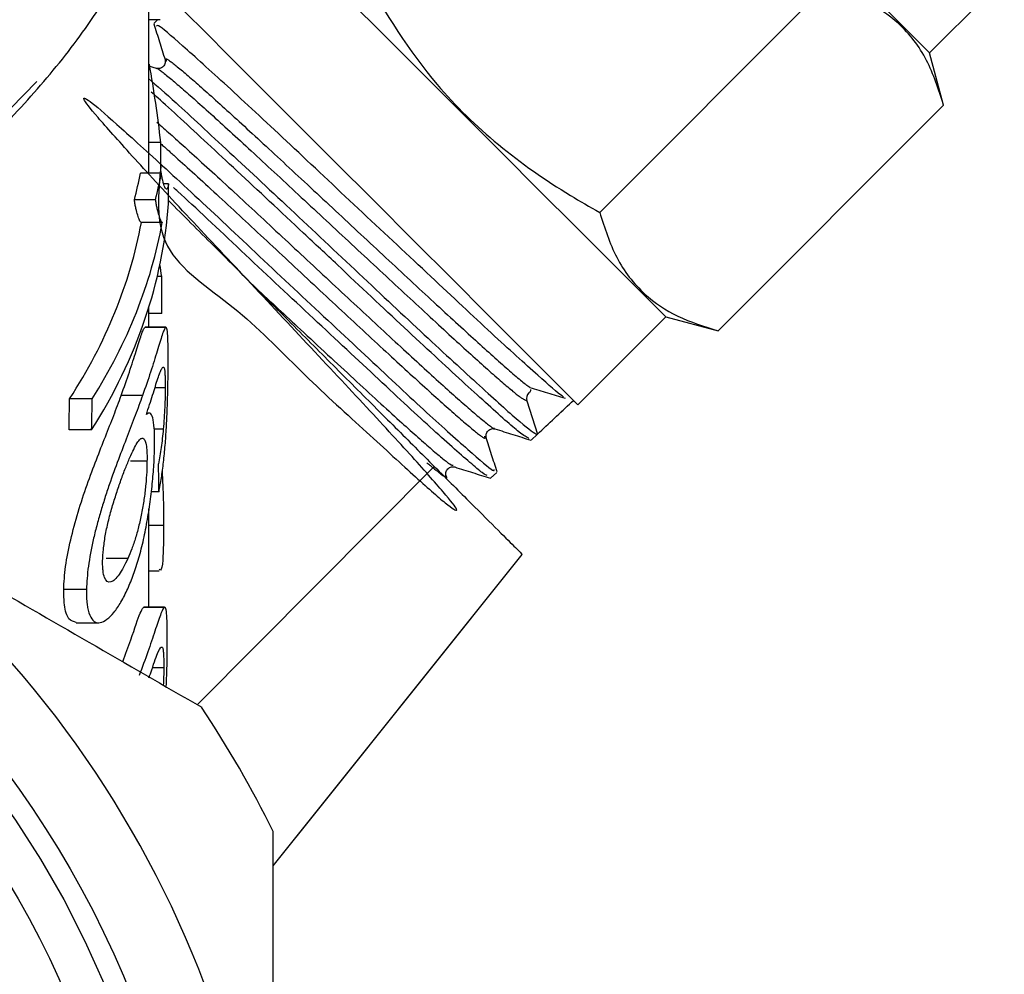
# Model space of a CAD drawing. Extents: x 3 to 402, y 38 to 263.
# Drawn here: x 386 to 398, y 197 to 208 of the extents above; entities that cross this region are included whole.
import ezdxf

# ---------------------------------------------------------------- set-up
doc = ezdxf.new("R2010")
doc.units = 0
doc.linetypes.add('PHANTOM', pattern=[12.7, 6.35, -1.27, 1.27, -1.27, 1.27, -1.27])
doc.layers.get('0').update_dxf_attribs({"linetype": 'CONTINUOUS'})

msp = doc.modelspace()

# ---------------------------------------------------------------- linework, layer by layer
at = {"color": 7, "linetype": 'CONTINUOUS'}
for p, q in [((387.856, 206.169), (387.856, 209.32)), ((397.272, 207.62), (398.173, 208.521)), ((393.293, 205.697), (396.012, 208.417)), ((387.99, 208.02), (387.856, 208.02)), ((387.961, 208.02), (387.916, 207.972)), ((397.441, 206.988), (397.272, 207.62)), ((387.946, 207.432), (387.856, 207.46)), ((394.721, 204.268), (397.441, 206.988)), ((388, 206.54), (387.856, 206.54)), ((388.007, 206.169), (387.755, 206.169)), ((388.093, 206.042), (388.037, 206.042)), ((387.935, 205.847), (387.681, 205.847)), ((388.018, 205.574), (387.766, 205.574)), ((388.01, 204.924), (387.958, 204.924)), ((387.856, 204.311), (387.856, 204.554)), ((388.013, 204.477), (387.856, 204.477)), ((393.029, 203.377), (394.09, 204.438)), ((394.09, 204.438), (394.721, 204.268)), ((387.806, 204.31), (387.81, 204.305)), ((388.057, 204.31), (387.806, 204.31)), ((388.061, 204.311), (387.81, 204.311)), ((388.053, 203.58), (387.928, 203.58)), ((387.173, 203.448), (386.901, 203.448)), ((387.779, 203.487), (387.521, 203.487)), ((392.415, 203.426), (392.543, 203.022)), ((392.735, 203.202), (392.954, 203.408)), ((392.954, 203.408), (392.977, 203.429)), ((388.029, 203.081), (387.917, 203.081)), ((387.166, 203.073), (386.893, 203.073)), ((392.468, 202.952), (392.543, 203.022)), ((387.833, 202.697), (387.632, 202.697)), ((388.438, 199.76), (391.298, 202.633)), ((391.978, 202.492), (392.053, 202.562)), ((387.978, 202.326), (387.884, 202.326)), ((387.856, 200.935), (387.856, 202.125)), ((388.034, 201.921), (387.856, 201.921)), ((387.601, 201.522), (387.339, 201.522)), ((387.856, 201.375), (387.979, 201.375)), ((387.103, 201.15), (386.829, 201.15)), ((387.789, 200.934), (387.795, 200.929)), ((388.04, 200.934), (387.789, 200.934)), ((388.045, 200.935), (387.795, 200.935)), ((386.98, 200.747), (387.253, 200.747)), ((388.036, 200.204), (387.898, 200.204))]:
    msp.add_line(p, q, dxfattribs=at)
at = {"color": 8, "linetype": 'PHANTOM'}
msp.add_line((389.356, 197.818), (392.358, 201.573), dxfattribs=at)
at = {"color": 7, "linetype": 'CONTINUOUS', "flags": 128}
for points in [[(397.272, 207.62), (397.224, 207.667), (397.085, 207.807), (396.858, 208.034), (396.552, 208.339), (396.18, 208.712), (395.755, 209.136), (395.294, 209.597), (394.814, 210.077)], [(391.632, 206.895), (391.153, 207.374), (390.692, 207.835), (390.267, 208.26), (389.895, 208.632), (389.589, 208.938), (389.362, 209.165), (389.222, 209.305), (389.175, 209.352)], [(388.115, 208.291), (388.162, 208.244), (388.302, 208.104), (388.529, 207.877), (388.834, 207.572), (389.207, 207.199), (389.631, 206.774), (390.092, 206.313), (390.572, 205.834), (391.051, 205.355), (391.512, 204.894), (391.937, 204.469), (392.309, 204.097), (392.615, 203.791), (392.842, 203.564), (392.982, 203.424), (393.029, 203.377)], [(394.09, 204.438), (394.042, 204.485), (393.903, 204.625), (393.676, 204.852), (393.37, 205.157), (392.998, 205.53), (392.573, 205.954), (392.112, 206.415), (391.632, 206.895)], [(389.356, 197.817), (389.905, 198.503), (392.359, 201.572)]]:
    msp.add_lwpolyline(points, dxfattribs=at)
at = {"color": 8, "linetype": 'PHANTOM', "flags": 128}
msp.add_lwpolyline([(381.111, 204.07), (382.21, 204.441), (383.249, 204.89), (384.217, 205.413), (385.103, 206.004), (385.897, 206.657), (386.592, 207.364), (387.179, 208.119), (387.653, 208.912), (387.994, 209.696)], dxfattribs=at)
at = {"color": 7, "linetype": 'CONTINUOUS'}
for radius in [11.875, 11.15]:
    msp.add_circle((376.606, 191.869), radius, dxfattribs=at)
at = {"color": 8, "linetype": 'PHANTOM'}
for radius in [11.625, 10.4]:
    msp.add_circle((376.606, 191.869), radius, dxfattribs=at)
at = {"color": 7, "linetype": 'CONTINUOUS'}
for centre, radius, start, end in [((392.503, 203.454), 0.0917, 133.1474, 197.5262), ((376.606, 191.869), 12.75, 0, 60), ((376.606, 191.869), 14.25, 26.5254, 33.4746)]:
    msp.add_arc(centre, radius, start, end, dxfattribs=at)
for centre, major_axis, ratio, start_param, end_param in [((376.606, 204.691), (0, 13.637), 0.8433, 4.84842, 4.918646), ((376.606, 173.858), (0, 240.994), 0.047719, 4.846866, 4.84842), ((376.606, 207.198), (11.25, 0), 0.682414, 6.10627, 6.148785), ((376.606, 207.198), (11.5, 0), 0.682414, 6.110156, 6.151724), ((376.606, 217.498), (0, 240.994), 0.047719, 4.663833, 4.664836), ((376.606, 206.182), (11.5, 0), 0.682414, 5.875864, 6.234629), ((376.606, 206.545), (11.25, 0), 0.682414, 5.867995, 6.156378), ((376.606, 206.545), (11.5, 0), 0.682414, 5.877558, 6.159149), ((376.606, 203.496), (11.5, 0), 0.963935, 0.129268, 0.142361), ((376.606, 173.858), (0, 240.994), 0.047719, 4.839786, 4.841657), ((376.606, 298.543), (0, 235.755), 0.047719, 4.295459, 4.297199), ((376.606, 298.543), (0, 240.994), 0.047719, 4.305067, 4.306762), ((562.854, 378.133), (206.552, 206.572), 0.021106, 3.722212, 3.725716), ((376.606, 184.833), (0, 117.256), 0.098076, 4.862134, 4.865067)]:
    msp.add_ellipse(centre, major_axis=major_axis, ratio=ratio, start_param=start_param, end_param=end_param, dxfattribs=at)
for points, knots in [([(385.676, 206.37), (385.73, 206.413), (386.041, 206.666), (386.522, 207.18), (387.11, 207.907), (387.575, 208.679), (387.863, 209.252), (387.959, 209.571), (387.972, 209.615)], [0, 0, 0, 0, 0.048034, 0.277708, 0.506948, 0.735525, 0.963233, 1, 1, 1, 1]), ([(390.435, 208.555), (390.712, 208.099), (391.17, 207.348), (392.062, 206.487), (392.748, 206.006), (393.174, 205.764), (393.293, 205.697)], [0, 0, 0, 0, 0.38864, 0.641157, 0.900497, 1, 1, 1, 1]), ([(397.441, 206.988), (397.381, 207.176), (397.259, 207.555), (396.935, 207.974), (396.51, 208.26), (396.179, 208.364), (396.012, 208.417)], [0, 0, 0, 0, 0.2646034, 0.5349438, 0.7653414, 1, 1, 1, 1]), ([(387.915, 207.97), (387.938, 207.898), (387.983, 207.754), (388.028, 207.611), (388.051, 207.539)], [0, 0, 0, 0, 0.500071, 1, 1, 1, 1]), ([(392.858, 203.47), (392.852, 203.474), (392.812, 203.498), (392.54, 203.737), (392.016, 204.209), (391.27, 204.912), (390.432, 205.692), (389.598, 206.479), (388.853, 207.174), (388.288, 207.683), (387.965, 207.967), (387.953, 207.949), (387.948, 207.942)], [0, 0, 0, 0, 0.015778, 0.111387, 0.227569, 0.343803, 0.459944, 0.576045, 0.692164, 0.80815, 0.924195, 1, 1, 1, 1]), ([(388.051, 207.539), (388.053, 207.526), (388.058, 207.5), (388.033, 207.451), (387.985, 207.426), (387.959, 207.43), (387.947, 207.432)], [0, 0, 0, 0, 0.246987, 0.500399, 0.75355, 1, 1, 1, 1]), ([(387.851, 207.311), (387.952, 207.223), (388.191, 207.016), (388.814, 206.432), (389.606, 205.698), (390.448, 204.902), (391.246, 204.156), (391.913, 203.543), (392.37, 203.131), (392.526, 203.017), (392.541, 203.022), (392.543, 203.022)], [0, 0, 0, 0, 0.093817, 0.220013, 0.346305, 0.472665, 0.598975, 0.725433, 0.85184, 0.978352, 1, 1, 1, 1]), ([(392.439, 202.971), (392.411, 202.985), (392.347, 203.016), (392.017, 203.311), (391.547, 203.741), (390.951, 204.289), (390.27, 204.931), (389.582, 205.579), (388.898, 206.215), (388.334, 206.74), (387.995, 207.052), (387.909, 207.125), (387.882, 207.148)], [0, 0, 0, 0, 0.10332, 0.237199, 0.303414, 0.437149, 0.570916, 0.637074, 0.770698, 0.904355, 0.970456, 1, 1, 1, 1]), ([(388.002, 206.275), (387.967, 205.922), (387.897, 205.211), (388.916, 204.58), (389.685, 203.767), (390.465, 203.064), (391.076, 202.5), (391.472, 202.151), (391.615, 202.066), (391.479, 202.245), (391.095, 202.683), (390.503, 203.327), (389.769, 204.107), (388.989, 204.945), (388.241, 205.737), (387.623, 206.41), (387.202, 206.882), (387.027, 207.103), (387.13, 207.059), (387.488, 206.743), (388.078, 206.209), (388.827, 205.51), (389.656, 204.728), (390.479, 203.963), (391.198, 203.287), (391.733, 202.809), (392.023, 202.559), (392.021, 202.587), (392.02, 202.597)], [0, 0, 0, 0, 0.0383283, 0.0773661, 0.1164183, 0.1554622, 0.1945494, 0.2336162, 0.2727226, 0.3118394, 0.3509529, 0.3901074, 0.4292402, 0.4684152, 0.507596, 0.5467795, 0.586001, 0.6252003, 0.6644438, 0.7036883, 0.7429418, 0.7822303, 0.8214963, 0.860808, 0.9001165, 0.9394398, 0.978795, 1, 1, 1, 1]), ([(388.093, 206.042), (388.091, 206.025), (388.088, 206.009), (388.081, 205.989), (388.078, 205.984), (388.068, 205.973), (388.06, 205.978), (388.045, 206.003), (388.037, 206.025), (388.025, 206.07), (388.021, 206.087), (388.014, 206.126), (388.011, 206.148), (388.007, 206.169)], [0, 0, 0, 0, 0.125, 0.125, 0.25, 0.25, 0.5, 0.5, 0.75, 0.75, 0.875, 0.875, 1, 1, 1, 1]), ([(391.937, 202.525), (391.926, 202.527), (391.906, 202.529), (391.681, 202.72), (391.28, 203.073), (390.6, 203.709), (389.792, 204.462), (388.969, 205.233), (388.394, 205.777), (388.17, 205.982), (388.153, 205.997)], [0, 0, 0, 0, 0.0982275, 0.1782556, 0.3399362, 0.501657, 0.6633187, 0.8248459, 0.986446, 1, 1, 1, 1]), ([(387.766, 205.574), (387.762, 205.576), (387.758, 205.579), (387.75, 205.588), (387.747, 205.595), (387.735, 205.618), (387.728, 205.639), (387.713, 205.687), (387.706, 205.713), (387.696, 205.758), (387.693, 205.774), (387.687, 205.808), (387.684, 205.827), (387.681, 205.847)], [0, 0, 0, 0, 0.125, 0.125, 0.25, 0.25, 0.5, 0.5, 0.75, 0.75, 0.875, 0.875, 1, 1, 1, 1]), ([(387.935, 205.847), (387.937, 205.827), (387.94, 205.808), (387.946, 205.774), (387.95, 205.758), (387.96, 205.713), (387.967, 205.687), (387.981, 205.639), (387.988, 205.618), (387.999, 205.595), (388.003, 205.588), (388.01, 205.579), (388.014, 205.576), (388.018, 205.574)], [0, 0, 0, 0, 0.125, 0.125, 0.25, 0.25, 0.5, 0.5, 0.75, 0.75, 0.875, 0.875, 1, 1, 1, 1]), ([(388.093, 205.838), (388.273, 205.658), (388.641, 205.29), (389.215, 204.716), (389.779, 204.152), (390.319, 203.612), (390.839, 203.092), (391.145, 202.786), (391.298, 202.633)], [0, 0, 0, 0, 0.167685, 0.34384, 0.504067, 0.664279, 0.832145, 1, 1, 1, 1]), ([(393.293, 205.697), (393.353, 205.509), (393.474, 205.13), (393.799, 204.711), (394.223, 204.425), (394.554, 204.321), (394.721, 204.268)], [0, 0, 0, 0, 0.264603, 0.534944, 0.765341, 1, 1, 1, 1]), ([(387.521, 203.487), (387.557, 203.586), (387.59, 203.681), (387.651, 203.861), (387.678, 203.946), (387.726, 204.098), (387.746, 204.164), (387.772, 204.241), (387.78, 204.263), (387.791, 204.286), (387.794, 204.293), (387.8, 204.304), (387.803, 204.307), (387.806, 204.31)], [0, 0, 0, 0, 0.25, 0.25, 0.5, 0.5, 0.75, 0.75, 0.875, 0.875, 0.9375, 0.9375, 1, 1, 1, 1]), ([(388.057, 204.31), (388.054, 204.307), (388.051, 204.304), (388.045, 204.293), (388.042, 204.286), (388.032, 204.263), (388.024, 204.242), (387.999, 204.166), (387.979, 204.099), (387.932, 203.946), (387.905, 203.862), (387.847, 203.682), (387.814, 203.586), (387.779, 203.487)], [0, 0, 0, 0, 0.0625, 0.0625, 0.125, 0.125, 0.25, 0.25, 0.5, 0.5, 0.75, 0.75, 1, 1, 1, 1]), ([(388.088, 203.87), (388.088, 203.905), (388.088, 203.939), (388.088, 204.005), (388.088, 204.036), (388.086, 204.123), (388.085, 204.171), (388.08, 204.249), (388.077, 204.277), (388.071, 204.302), (388.069, 204.307), (388.063, 204.312), (388.06, 204.311), (388.057, 204.31)], [0, 0, 0, 0, 0.125, 0.125, 0.25, 0.25, 0.5, 0.5, 0.75, 0.75, 0.875, 0.875, 1, 1, 1, 1]), ([(387.825, 203.259), (387.852, 203.34), (387.878, 203.42), (387.924, 203.566), (387.945, 203.636), (387.972, 203.72), (387.981, 203.744), (387.997, 203.783), (388.004, 203.799), (388.017, 203.822), (388.023, 203.83), (388.034, 203.833), (388.038, 203.826), (388.042, 203.818)], [0, 0, 0, 0, 0.25, 0.25, 0.5, 0.5, 0.625, 0.625, 0.75, 0.75, 0.875, 0.875, 1, 1, 1, 1]), ([(387.978, 202.326), (387.988, 202.381), (387.998, 202.437), (388.016, 202.556), (388.025, 202.619), (388.039, 202.75), (388.046, 202.819), (388.058, 202.959), (388.063, 203.03), (388.071, 203.174), (388.074, 203.245), (388.08, 203.383), (388.082, 203.452), (388.085, 203.582), (388.086, 203.644), (388.088, 203.762), (388.088, 203.816), (388.088, 203.87)], [0, 0, 0, 0, 0.125, 0.125, 0.25, 0.25, 0.375, 0.375, 0.5, 0.5, 0.625, 0.625, 0.75, 0.75, 0.875, 0.875, 1, 1, 1, 1]), ([(388.042, 203.818), (388.044, 203.806), (388.046, 203.794), (388.049, 203.763), (388.05, 203.745), (388.051, 203.705), (388.052, 203.683), (388.053, 203.634), (388.053, 203.607), (388.053, 203.58)], [0, 0, 0, 0, 0.25, 0.25, 0.5, 0.5, 0.75, 0.75, 1, 1, 1, 1]), ([(388.053, 203.58), (388.052, 203.545), (388.052, 203.51), (388.05, 203.433), (388.049, 203.392), (388.045, 203.307), (388.042, 203.262), (388.036, 203.172), (388.033, 203.127), (388.029, 203.081)], [0, 0, 0, 0, 0.25, 0.25, 0.5, 0.5, 0.75, 0.75, 1, 1, 1, 1]), ([(392.439, 203.52), (392.451, 203.53), (392.466, 203.542), (392.46, 203.557), (392.459, 203.56)], [0, 0, 0, 0, 0.776466, 1, 1, 1, 1]), ([(392.451, 203.585), (392.522, 203.563), (392.663, 203.521), (392.805, 203.478), (392.875, 203.456)], [0, 0, 0, 0, 0.499982, 1, 1, 1, 1]), ([(386.829, 201.15), (386.831, 201.194), (386.832, 201.237), (386.84, 201.33), (386.845, 201.378), (386.866, 201.529), (386.887, 201.638), (386.938, 201.857), (386.969, 201.971), (387.036, 202.194), (387.072, 202.305), (387.148, 202.517), (387.185, 202.618), (387.26, 202.811), (387.296, 202.903), (387.366, 203.081), (387.4, 203.166), (387.463, 203.33), (387.493, 203.409), (387.521, 203.487)], [0, 0, 0, 0, 0.0625, 0.0625, 0.125, 0.125, 0.25, 0.25, 0.375, 0.375, 0.5, 0.5, 0.625, 0.625, 0.75, 0.75, 0.875, 0.875, 1, 1, 1, 1]), ([(387.779, 203.487), (387.751, 203.409), (387.722, 203.331), (387.66, 203.167), (387.628, 203.082), (387.526, 202.817), (387.451, 202.624), (387.359, 202.358), (387.341, 202.304), (387.306, 202.194), (387.289, 202.139), (387.257, 202.028), (387.241, 201.972), (387.211, 201.86), (387.197, 201.803), (387.16, 201.638), (387.14, 201.532), (387.119, 201.38), (387.114, 201.331), (387.107, 201.238), (387.105, 201.194), (387.103, 201.15)], [0, 0, 0, 0, 0.125, 0.125, 0.25, 0.25, 0.5, 0.5, 0.5625, 0.5625, 0.625, 0.625, 0.6875, 0.6875, 0.75, 0.75, 0.875, 0.875, 0.9375, 0.9375, 1, 1, 1, 1]), ([(387.925, 202.908), (387.925, 202.942), (387.925, 202.977), (387.924, 203.039), (387.922, 203.068), (387.917, 203.146), (387.911, 203.189), (387.895, 203.251), (387.884, 203.269), (387.865, 203.278), (387.858, 203.278), (387.842, 203.272), (387.834, 203.266), (387.825, 203.259)], [0, 0, 0, 0, 0.125, 0.125, 0.25, 0.25, 0.5, 0.5, 0.75, 0.75, 0.875, 0.875, 1, 1, 1, 1]), ([(388.029, 203.081), (388.025, 203.043), (388.022, 203.006), (388.013, 202.933), (388.009, 202.897), (387.995, 202.794), (387.984, 202.729), (387.973, 202.666)], [0, 0, 0, 0, 0.25, 0.25, 0.5, 0.5, 1, 1, 1, 1]), ([(391.925, 202.981), (391.923, 202.994), (391.919, 203.019), (391.944, 203.068), (391.992, 203.093), (392.017, 203.088), (392.03, 203.086)], [0, 0, 0, 0, 0.247048, 0.49995, 0.752896, 1, 1, 1, 1]), ([(392.03, 203.086), (392.102, 203.064), (392.246, 203.018), (392.39, 202.973), (392.461, 202.951)], [0, 0, 0, 0, 0.499919, 1, 1, 1, 1]), ([(387.626, 202.741), (387.642, 202.776), (387.658, 202.81), (387.687, 202.869), (387.701, 202.895), (387.728, 202.937), (387.74, 202.952), (387.763, 202.972), (387.773, 202.975), (387.791, 202.971), (387.799, 202.963), (387.813, 202.938), (387.818, 202.919), (387.827, 202.872), (387.83, 202.843), (387.832, 202.793), (387.833, 202.775), (387.834, 202.737), (387.833, 202.717), (387.833, 202.697)], [0, 0, 0, 0, 0.125, 0.125, 0.25, 0.25, 0.375, 0.375, 0.5, 0.5, 0.625, 0.625, 0.75, 0.75, 0.875, 0.875, 0.9375, 0.9375, 1, 1, 1, 1]), ([(392.055, 202.568), (392.033, 202.637), (391.99, 202.775), (391.947, 202.913), (391.925, 202.981)], [0, 0, 0, 0, 0.500083, 1, 1, 1, 1]), ([(382.981, 202.911), (383.444, 202.644), (383.909, 202.375), (384.839, 201.838), (385.301, 201.571), (386.681, 200.775), (387.59, 200.25), (388.493, 199.729)], [0, 0, 0, 0, 0.25, 0.25, 0.5, 0.5, 1, 1, 1, 1]), ([(387.601, 201.158), (387.625, 201.214), (387.648, 201.271), (387.693, 201.394), (387.715, 201.46), (387.755, 201.601), (387.774, 201.676), (387.809, 201.831), (387.824, 201.911), (387.852, 202.075), (387.865, 202.157), (387.886, 202.321), (387.895, 202.404), (387.91, 202.562), (387.915, 202.637), (387.921, 202.744), (387.922, 202.779), (387.924, 202.845), (387.924, 202.877), (387.925, 202.908)], [0, 0, 0, 0, 0.125, 0.125, 0.25, 0.25, 0.375, 0.375, 0.5, 0.5, 0.625, 0.625, 0.75, 0.75, 0.875, 0.875, 0.9375, 0.9375, 1, 1, 1, 1]), ([(387.298, 201.493), (387.3, 201.539), (387.302, 201.584), (387.313, 201.685), (387.32, 201.74), (387.34, 201.852), (387.352, 201.909), (387.38, 202.025), (387.396, 202.084), (387.429, 202.198), (387.447, 202.255), (387.483, 202.364), (387.501, 202.417), (387.537, 202.518), (387.555, 202.566), (387.591, 202.658), (387.609, 202.7), (387.626, 202.741)], [0, 0, 0, 0, 0.125, 0.125, 0.25, 0.25, 0.375, 0.375, 0.5, 0.5, 0.625, 0.625, 0.75, 0.75, 0.875, 0.875, 1, 1, 1, 1]), ([(387.833, 202.697), (387.833, 202.676), (387.833, 202.655), (387.831, 202.611), (387.83, 202.589), (387.827, 202.519), (387.823, 202.47), (387.814, 202.366), (387.807, 202.311), (387.792, 202.201), (387.782, 202.144), (387.761, 202.033), (387.749, 201.979), (387.724, 201.873), (387.71, 201.823), (387.681, 201.728), (387.666, 201.683), (387.634, 201.599), (387.618, 201.56), (387.601, 201.522)], [0, 0, 0, 0, 0.0625, 0.0625, 0.125, 0.125, 0.25, 0.25, 0.375, 0.375, 0.5, 0.5, 0.625, 0.625, 0.75, 0.75, 0.875, 0.875, 1, 1, 1, 1]), ([(391.298, 202.633), (391.46, 202.471), (391.607, 202.324), (391.865, 202.066), (391.977, 201.954), (392.158, 201.773), (392.229, 201.703), (392.325, 201.606), (392.353, 201.579), (392.358, 201.573)], [0, 0, 0, 0, 0.25, 0.25, 0.5, 0.5, 0.75, 0.75, 1, 1, 1, 1]), ([(391.44, 202.521), (391.438, 202.534), (391.433, 202.559), (391.458, 202.608), (391.506, 202.633), (391.531, 202.629), (391.544, 202.627)], [0, 0, 0, 0, 0.247201, 0.500326, 0.753247, 1, 1, 1, 1]), ([(391.544, 202.627), (391.616, 202.604), (391.76, 202.559), (391.904, 202.514), (391.976, 202.491)], [0, 0, 0, 0, 0.499909, 1, 1, 1, 1]), ([(388.014, 202.579), (388.02, 202.461), (388.032, 202.218), (388.033, 202.022), (388.034, 201.921)], [0, 0, 0, 0, 0.485506, 1, 1, 1, 1]), ([(388.034, 201.921), (388.032, 201.767), (388.029, 201.521), (388.008, 201.369), (387.985, 201.388), (387.979, 201.393)], [0, 0, 0, 0, 0.552965, 0.882619, 1, 1, 1, 1]), ([(387.601, 201.522), (387.584, 201.485), (387.567, 201.449), (387.532, 201.385), (387.515, 201.357), (387.479, 201.307), (387.461, 201.285), (387.427, 201.255), (387.411, 201.245), (387.364, 201.233), (387.338, 201.25), (387.312, 201.316), (387.306, 201.344), (387.301, 201.395), (387.299, 201.413), (387.298, 201.452), (387.298, 201.472), (387.298, 201.493)], [0, 0, 0, 0, 0.125, 0.125, 0.25, 0.25, 0.375, 0.375, 0.5, 0.5, 0.75, 0.75, 0.875, 0.875, 0.9375, 0.9375, 1, 1, 1, 1]), ([(386.98, 200.753), (386.949, 200.76), (386.882, 200.777), (386.832, 200.932), (386.83, 201.086), (386.829, 201.15)], [0, 0, 0, 0, 0.345917, 0.726417, 1, 1, 1, 1]), ([(387.103, 201.15), (387.103, 201.117), (387.103, 201.085), (387.105, 201.025), (387.107, 200.997), (387.117, 200.919), (387.128, 200.874), (387.157, 200.805), (387.175, 200.78), (387.218, 200.749), (387.242, 200.744), (387.294, 200.756), (387.322, 200.768), (387.378, 200.812), (387.406, 200.839), (387.463, 200.909), (387.491, 200.951), (387.547, 201.046), (387.574, 201.102), (387.601, 201.158)], [0, 0, 0, 0, 0.0625, 0.0625, 0.125, 0.125, 0.25, 0.25, 0.375, 0.375, 0.5, 0.5, 0.625, 0.625, 0.75, 0.75, 0.875, 0.875, 1, 1, 1, 1]), ([(388.078, 200.494), (388.078, 200.529), (388.078, 200.564), (388.078, 200.629), (388.077, 200.66), (388.076, 200.747), (388.074, 200.796), (388.068, 200.874), (388.065, 200.902), (388.057, 200.926), (388.054, 200.932), (388.048, 200.936), (388.044, 200.935), (388.04, 200.934)], [0, 0, 0, 0, 0.125, 0.125, 0.25, 0.25, 0.5, 0.5, 0.75, 0.75, 0.875, 0.875, 1, 1, 1, 1]), ([(387.541, 200.278), (387.575, 200.369), (387.664, 200.609), (387.743, 200.862), (387.777, 200.915), (387.789, 200.934)], [0, 0, 0, 0, 0.2851905, 0.7514205, 1, 1, 1, 1]), ([(388.04, 200.934), (388.037, 200.931), (388.034, 200.928), (388.027, 200.918), (388.024, 200.911), (388.012, 200.888), (388.004, 200.866), (387.976, 200.79), (387.953, 200.723), (387.902, 200.571), (387.874, 200.486), (387.81, 200.306), (387.776, 200.21), (387.738, 200.112)], [0, 0, 0, 0, 0.0625, 0.0625, 0.125, 0.125, 0.25, 0.25, 0.5, 0.5, 0.75, 0.75, 1, 1, 1, 1]), ([(387.856, 200.084), (387.868, 200.117), (387.914, 200.251), (387.969, 200.414), (388.008, 200.47), (388.021, 200.448), (388.024, 200.443)], [0, 0, 0, 0, 0.134235, 0.550843, 0.904199, 1, 1, 1, 1]), ([(388.065, 199.984), (388.067, 200.015), (388.074, 200.16), (388.077, 200.331), (388.078, 200.456), (388.078, 200.494)], [0, 0, 0, 0, 0.158342, 0.742479, 1, 1, 1, 1]), ([(388.024, 200.443), (388.026, 200.431), (388.028, 200.418), (388.031, 200.388), (388.032, 200.369), (388.034, 200.329), (388.035, 200.307), (388.036, 200.258), (388.036, 200.231), (388.036, 200.204)], [0, 0, 0, 0, 0.25, 0.25, 0.5, 0.5, 0.75, 0.75, 1, 1, 1, 1]), ([(388.036, 200.204), (388.036, 200.17), (388.035, 200.108), (388.031, 200.031), (388.029, 199.996)], [0, 0, 0, 0, 0.55901, 1, 1, 1, 1]), ([(389.356, 191.869), (389.356, 192.404), (389.356, 192.939), (389.356, 194.013), (389.356, 194.552), (389.356, 196.153), (389.356, 197.2), (389.356, 198.233)], [0, 0, 0, 0, 0.25, 0.25, 0.5, 0.5, 1, 1, 1, 1])]:
    msp.add_open_spline(points, degree=3, knots=knots, dxfattribs=at)
at = {"color": 8, "linetype": 'PHANTOM'}
for points, knots in [([(388.071, 207.518), (388.065, 207.532), (388.047, 207.571), (388.193, 207.46), (388.488, 207.207), (388.93, 206.807), (389.467, 206.311), (390.066, 205.754), (390.682, 205.18), (391.268, 204.636), (391.788, 204.158), (392.179, 203.809), (392.405, 203.614), (392.444, 203.593), (392.451, 203.589)], [0, 0, 0, 0, 0.048457, 0.14117, 0.233849, 0.326559, 0.41936, 0.512127, 0.604925, 0.697814, 0.790668, 0.883497, 0.976405, 1, 1, 1, 1]), ([(387.951, 207.428), (387.951, 207.429), (387.945, 207.449), (388.086, 207.337), (388.374, 207.091), (388.819, 206.688), (389.356, 206.192), (389.955, 205.635), (390.572, 205.061), (391.158, 204.517), (391.674, 204.041), (392.072, 203.686), (392.344, 203.455), (392.392, 203.436), (392.415, 203.426)], [0, 0, 0, 0, 0.005536, 0.095837, 0.186103, 0.276401, 0.366786, 0.457139, 0.547521, 0.637993, 0.72843, 0.818843, 0.909334, 1, 1, 1, 1]), ([(387.953, 206.784), (388.059, 206.69), (388.283, 206.492), (388.771, 206.045), (389.345, 205.512), (389.956, 204.944), (390.557, 204.384), (391.101, 203.883), (391.554, 203.472), (391.868, 203.199), (392.02, 203.078), (392.019, 203.095), (392.019, 203.097)], [0, 0, 0, 0, 0.098681, 0.208901, 0.319159, 0.429525, 0.53985, 0.650213, 0.760683, 0.871114, 0.981582, 1, 1, 1, 1]), ([(388, 206.524), (388.058, 206.473), (388.236, 206.315), (388.662, 205.924), (389.234, 205.394), (389.845, 204.824), (390.446, 204.265), (390.99, 203.764), (391.44, 203.355), (391.76, 203.077), (391.923, 202.951), (391.912, 202.985), (391.907, 202.999)], [0, 0, 0, 0, 0.051774, 0.161098, 0.27046, 0.379929, 0.489357, 0.598823, 0.708396, 0.817928, 0.927498, 1, 1, 1, 1]), ([(389.147, 204.784), (389.327, 204.617), (389.733, 204.239), (390.341, 203.675), (390.885, 203.176), (391.267, 202.837), (391.487, 202.653), (391.514, 202.648), (391.524, 202.647)], [0, 0, 0, 0, 0.155847, 0.352336, 0.548776, 0.723595, 0.898585, 1, 1, 1, 1]), ([(391.21, 202.678), (391.266, 202.632), (391.405, 202.516), (391.47, 202.475), (391.437, 202.523), (391.435, 202.526)], [0, 0, 0, 0, 0.388253, 0.960032, 1, 1, 1, 1])]:
    msp.add_open_spline(points, degree=3, knots=knots, dxfattribs=at)

doc.saveas('drawing.dxf')
